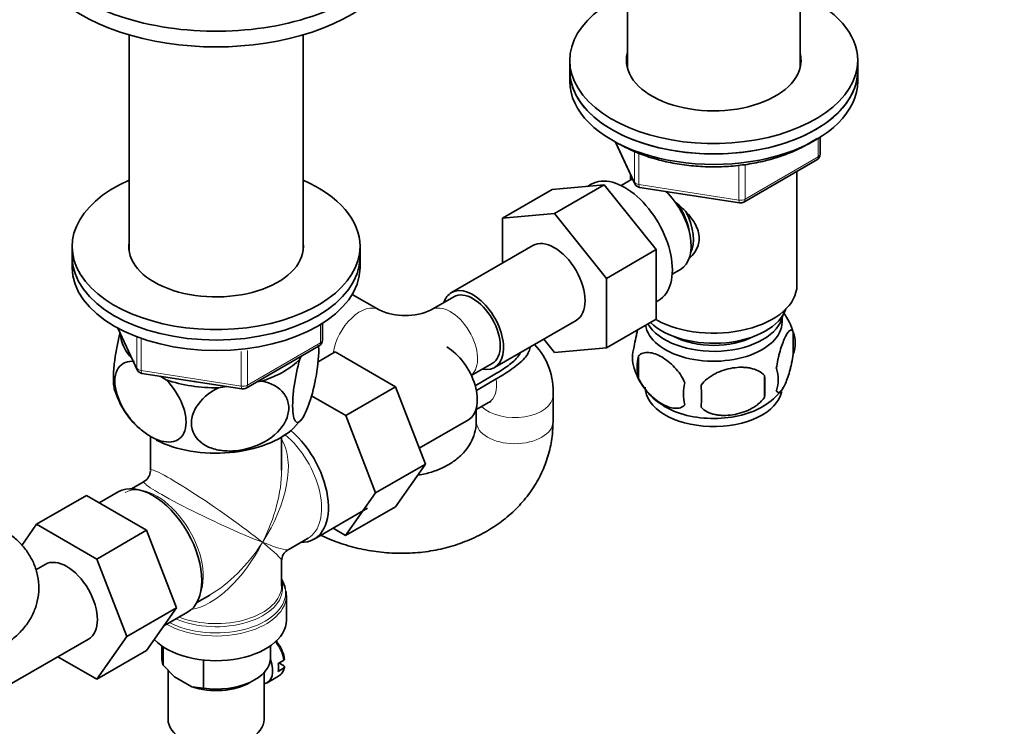
# Model space of a CAD drawing. Units: millimetres. Extents: x 0 to 1478, y 0 to 1758.
# Drawn here: x 1136 to 1290, y 355 to 466 of the extents above; entities that cross this region are included whole.
import ezdxf
from ezdxf import colors
from ezdxf.entities.mleader import LeaderData, LeaderLine
from ezdxf.math import Vec2, Vec3

# ---------------------------------------------------------------- set-up
doc = ezdxf.new("R2010")
doc.units = ezdxf.units.MM
doc.layers.add('DV6_Défaut', color=7, linetype='Continuous')
doc.layers.add('Défaut', color=7, linetype='Continuous')

# ---------------------------------------------------------------- blocks, each defined once
blk = doc.blocks.new('_DOT')
at = {"color": 0}
blk.add_line((0, 0), (-1, 0), dxfattribs=at)
at = {"color": 0, "const_width": 0.333}
blk.add_lwpolyline([(-0.1665, 0, 1), (0.1665, 0, 1)], format="xyb", close=True, dxfattribs=at)
blk = doc.blocks.new('SE5')
at = {"layer": 'DV6_Défaut', "color": 7, "linetype": 'Continuous', "lineweight": 35}
for p, q in [((1231.32, 483.61), (1231.32, 458)), ((1258.32, 458), (1258.32, 484.26)), ((1153.44, 463.16), (1153.44, 429.42)), ((1180.64, 429.42), (1180.64, 463.16)), ((1222.32, 459.16), (1222.32, 457.53)), ((1267.32, 457.53), (1267.32, 459.16)), ((1222.32, 457.53), (1222.32, 455.9)), ((1267.32, 455.9), (1267.32, 457.53)), ((1229.46, 446.4), (1232.48, 439.89)), ((1261.44, 444.5), (1261.44, 447.14)), ((1249.51, 437.03), (1260.94, 443.63)), ((1257.82, 424.05), (1257.82, 441.83)), ((1231.63, 440.37), (1230.33, 439.62)), ((1231.82, 441.32), (1231.82, 440.47)), ((1219.58, 438.99), (1211.8, 434.5)), ((1219.58, 438.99), (1227.71, 439.71)), ((1227.71, 439.71), (1219.93, 435.22)), ((1225.68, 439.82), (1225.08, 439.48)), ((1227.71, 439.71), (1235.84, 429.6)), ((1233.24, 439.33), (1248.85, 436.91)), ((1211.8, 434.5), (1219.93, 435.22)), ((1211.8, 427.48), (1211.8, 434.5)), ((1219.93, 435.22), (1228.06, 425.11)), ((1144.54, 430.09), (1144.54, 428.46)), ((1189.54, 428.46), (1189.54, 430.09)), ((1216.56, 430.23), (1203.83, 422.88)), ((1235.84, 429.6), (1228.06, 425.11)), ((1235.84, 429.6), (1235.84, 418.75)), ((1144.54, 428.46), (1144.54, 426.83)), ((1189.54, 426.83), (1189.54, 428.46)), ((1238.33, 425.77), (1239.63, 426.51)), ((1228.06, 425.11), (1228.06, 414.26)), ((1192.53, 420.19), (1188.32, 422.61)), ((1204.2, 422.23), (1200.67, 420.19)), ((1235.84, 421.44), (1236.18, 421.64)), ((1235.84, 418.75), (1228.06, 414.26)), ((1151.68, 417.34), (1154.7, 410.83)), ((1183.66, 415.43), (1183.66, 418.07)), ((1210.58, 411.19), (1223.31, 418.53)), ((1219.95, 413.54), (1218.27, 415.62)), ((1257.26, 416.72), (1257.26, 413.29)), ((1171.72, 407.97), (1183.16, 414.57)), ((1228.06, 414.26), (1219.95, 413.54)), ((1180.14, 412.5), (1180.34, 412.94)), ((1182.98, 412.06), (1185.68, 413.62)), ((1195.09, 408.18), (1185.68, 413.62)), ((1233.07, 412.98), (1233.07, 409.55)), ((1206.93, 409.95), (1210.2, 411.83)), ((1155.46, 410.26), (1171.07, 407.84)), ((1158.32, 409.82), (1159.26, 409.27)), ((1207.54, 408.34), (1210.09, 409.81)), ((1210.81, 409.4), (1207.72, 407.61)), ((1252.75, 409.93), (1252.75, 406.5)), ((1167.41, 408.01), (1168.69, 408.21)), ((1173.41, 408.94), (1174.18, 409.06)), ((1187.31, 403.69), (1195.09, 408.18)), ((1199.75, 396.08), (1195.09, 408.18)), ((1187.31, 403.69), (1181.96, 406.78)), ((1219.71, 402.74), (1219.71, 406.82)), ((1207.65, 404.56), (1209.64, 405.71)), ((1191.98, 391.59), (1187.31, 403.69)), ((1207.71, 404.6), (1207.71, 402.74)), ((1179.13, 401.7), (1180.36, 403.04)), ((1198.79, 398.58), (1206.48, 403.02)), ((1156.79, 400.32), (1156.79, 395.12)), ((1177.29, 395.12), (1177.29, 400.32)), ((1191.98, 391.59), (1199.75, 396.08)), ((1195.07, 389.42), (1199.75, 396.08)), ((1155.79, 393.39), (1153.8, 392.23)), ((1146.77, 391.18), (1138.99, 386.69)), ((1146.77, 391.18), (1156.18, 385.74)), ((1151.72, 391.73), (1148.77, 390.02)), ((1187.29, 384.93), (1191.98, 391.59)), ((1187.29, 384.93), (1195.07, 389.42)), ((1182.36, 384.36), (1190.71, 389.18)), ((1136.7, 383.39), (1138.99, 386.69)), ((1138.99, 386.69), (1148.4, 381.25)), ((1156.18, 385.74), (1148.4, 381.25)), ((1156.18, 385.74), (1160.87, 373.64)), ((1185.32, 386.07), (1187.29, 384.93)), ((1178.29, 382.7), (1181.42, 384.51)), ((1140.33, 380.42), (1138.87, 379.57)), ((1148.4, 381.25), (1153.1, 369.15)), ((1177.29, 377.08), (1177.29, 380.97)), ((1164.05, 374.48), (1166.04, 375.63)), ((1178.04, 371.72), (1178.04, 375.58)), ((1160.87, 373.64), (1153.1, 369.15)), ((1160.87, 373.64), (1156.18, 366.96)), ((1158.88, 370.8), (1162.57, 372.93)), ((1134.35, 361.38), (1147.08, 368.73)), ((1153.1, 369.15), (1148.4, 362.47)), ((1156.18, 366.96), (1148.4, 362.47)), ((1158.54, 367.68), (1158.54, 365.84)), ((1158.78, 364.69), (1158.78, 367.52)), ((1175.54, 365.84), (1175.54, 367.68)), ((1148.4, 362.47), (1142.32, 365.98)), ((1165.05, 361.07), (1165.05, 365.47)), ((1176.75, 364.93), (1177.6, 365.42)), ((1176.89, 365.01), (1177.59, 364.6)), ((1158.78, 364.69), (1160.56, 362.84)), ((1159.54, 363.9), (1159.54, 356.2)), ((1174.54, 356.2), (1174.54, 363.53)), ((1177.6, 364.19), (1176.75, 363.7)), ((1160.56, 362.84), (1163.27, 361.28)), ((1172.34, 361.96), (1173.05, 362.37)), ((1175.05, 361.92), (1176.82, 362.94)), ((1163.27, 361.28), (1165.05, 361.07))]:
    blk.add_line(p, q, dxfattribs=at)
at = {"layer": 'DV6_Défaut', "color": 7, "linetype": 'Continuous', "lineweight": 18}
for p, q in [((1229.55, 446.36), (1232.43, 440.17)), ((1261.14, 444.09), (1261.14, 446.95)), ((1232.43, 440.17), (1232.43, 444.96)), ((1233.13, 444.66), (1233.13, 439.76)), ((1249.71, 437.49), (1261.14, 444.09)), ((1248.75, 437.34), (1248.75, 442.78)), ((1249.71, 442.9), (1249.71, 437.49)), ((1233.13, 439.76), (1248.75, 437.34)), ((1151.77, 417.29), (1154.64, 411.1)), ((1183.36, 415.02), (1183.36, 417.89)), ((1154.64, 411.1), (1154.64, 415.89)), ((1155.35, 415.6), (1155.35, 410.69)), ((1171.93, 408.42), (1183.36, 415.02)), ((1170.97, 408.27), (1170.97, 413.7)), ((1171.93, 413.84), (1171.93, 408.42)), ((1155.35, 410.69), (1170.97, 408.27))]:
    blk.add_line(p, q, dxfattribs=at)
at = {"layer": 'DV6_Défaut', "color": 7, "linetype": 'Continuous', "lineweight": 35}
for centre, radius, start, end in [((1260.44, 444.5), 1, 300, 0), ((1233.39, 440.31), 1, 204.8961, 261.206), ((1249.01, 437.9), 1, 261.206, 300), ((1196.6, 429.02), 9.73, 245.2705, 294.7295), ((1247.47, 413.71), 10.22, 16.6742, 36.5799), ((1252.51, 415), 5.05, 340.1419, 19.8581), ((1182.66, 415.43), 1, 300, 0), ((1208.93, 407.42), 10.8, 356.8321, 43.0205), ((1237.34, 412.72), 5.24, 160.8888, 199.1112), ((1239.7, 411.26), 6.86, 165.5086, 194.4914), ((1242.01, 413.86), 9.99, 196.0928, 240.8472), ((1249.75, 409.29), 5.15, 340.5456, 19.4544), ((1155.61, 411.25), 1, 204.8961, 261.206), ((1234.99, 408.22), 17.84, 354.4821, 5.5179), ((1171.22, 408.83), 1, 261.206, 300), ((1246.95, 407.08), 6.86, 165.5143, 194.4857), ((1214.54, 406.68), 28.36, 356.5328, 3.4672), ((1163.87, 411.54), 13.25, 197.3549, 228.2565), ((1248.09, 413.17), 9.18, 299.9506, 322.6112), ((1154.79, 395.12), 2, 300.5922, 357.1257), ((1179.29, 380.97), 2, 122.6355, 179.3463), ((1173.25, 375.72), 4.75, 354.576, 7.1067), ((1172.33, 364.79), 5.48, 8.0319, 36.9177)]:
    blk.add_arc(centre, radius, start, end, dxfattribs=at)
for centre, major_axis, start_param, end_param in [((1167.04, 481.04), (-30, 0), 0, 3.242124), ((1167.04, 478.59), (-30, 0), 0, 3.141593), ((1244.82, 459.16), (22.5, 0), 2.214297, 6.283185), ((1244.82, 459.16), (22.5, 0), 0, 0.927295), ((1244.82, 459.16), (13.65, 0), 2.993207, 6.283185), ((1244.82, 459.16), (13.65, 0), 0, 0.148386), ((1244.82, 457.53), (13.65, 0), -3.289979, -3.245384), ((1244.82, 457.53), (13.65, 0), 0.103792, 0.148386), ((1244.82, 457.53), (22.5, 0), 3.141593, 6.283185), ((1244.82, 457.53), (-22.5, 0), 0, 3.141593), ((1244.82, 455.9), (-22.5, 0), 0, 3.141593), ((1167.04, 430.09), (22.5, 0), 2.219865, 6.283185), ((1167.04, 430.09), (22.5, 0), 0, 0.921728), ((1230.93, 430.73), (5.25, -9.09), 0, 3.141593), ((1235.63, 433.44), (4, -6.93), 3.017625, 3.141593), ((1235.63, 433.44), (4, -6.93), 0, 2.051616), ((1236.69, 434.05), (3.08, -5.33), 0.980548, 1.755612), ((1236.69, 434.05), (3.5, -6.06), 0.361367, 1.466129), ((1219.93, 424.38), (-3.38, 5.85), 3.141593, 6.283185), ((1167.04, 430.09), (13.65, 0), 3.055974, 6.283185), ((1167.04, 430.09), (13.65, 0), 0, 0.085618), ((1167.04, 428.46), (22.5, 0), 3.141593, 6.283185), ((1167.04, 428.46), (22.5, 0), 3.141593, 6.283185), ((1167.04, 426.83), (22.5, 0), 3.141593, 6.283185), ((1207.2, 417.03), (-3.37, 5.85), 2.66571, 6.283185), ((1244.82, 424.05), (-13, 0), 0.812203, 3.141593), ((1207.2, 417.03), (-3.37, 5.85), 0, 0.475882), ((1207.2, 417.03), (-3, 5.2), 3.141593, 6.283185), ((1244.82, 421.6), (11.5, 0), 3.675615, 6.089834), ((1244.82, 418.34), (-10.7, 0), 0.089382, 3.259496), ((1244.82, 419.97), (10.85, 0), 3.462498, 6.176633), ((1167.04, 416.62), (14.92, 0), 3.171017, 3.635767), ((1244.82, 419.97), (9.25, 0), 3.973707, 5.451071), ((1203.1, 408.87), (3.38, -5.85), 0, 2.356194), ((1167.04, 416.62), (14.92, 0), 5.211131, 5.784443), ((1167.04, 416.62), (14.92, 0), 4.163934, 4.737246), ((1167.04, 416.62), (13.65, 0), 4.420682, 4.480497), ((1244.82, 408.13), (-10.7, 0), 0, 3.027276), ((1244.82, 409.39), (-10.7, 0), 0.757034, 2.401168), ((1167.04, 406.01), (14.22, 0), 3.993683, 5.735707), ((1176.94, 393.76), (-5.42, 9.4), 2.807476, 5.261946), ((1157.14, 382.33), (-5.42, 9.4), 3.141593, 6.283185), ((1143.71, 374.57), (-3.38, 5.85), 3.141593, 6.283185), ((1167.04, 375.99), (10.87, 0), 0.095868, 0.338339), ((1167.04, 376.67), (-10.38, 0), 3.189528, 3.302402), ((1167.04, 375.58), (-11, 0), 3.100351, 3.141593), ((1167.04, 371.72), (-11, 0), 0.499111, 3.141593), ((1167.04, 365.84), (8.5, 0), 3.141593, 3.377788), ((1167.04, 365.84), (-8.5, 0), 1.334601, 3.141593), ((1173.05, 365.39), (-2, 3.46), 2.91085, 4.432832), ((1173.97, 365.92), (2, -3.46), 0.596782, 0.974015), ((1173.05, 365.39), (-1.25, 2.17), 3.358363, 3.569507), ((1167.04, 365.02), (-7.5, 0), 1.04432, 2.356194), ((1174.82, 366.41), (-2, 3.46), 3.141593, 3.164403), ((1167.04, 356.2), (7.5, 0), 3.141593, 6.283185)]:
    blk.add_ellipse(centre, major_axis=major_axis, ratio=0.57735, start_param=start_param, end_param=end_param, dxfattribs=at)
at = {"layer": 'DV6_Défaut', "color": 7, "linetype": 'Continuous', "lineweight": 18}
for centre, major_axis, ratio, start_param, end_param in [((1260.44, 444.5), (-0.5, 0.866), 0.57735, 3.141593, 3.926991), ((1260.44, 444.5), (-1, 0), 0.57735, 2.356194, 3.141593), ((1233.39, 440.31), (-1, 0), 0.57735, 0.261799, 1.308997), ((1233.39, 440.31), (0.907, 0.421), 0.788675, 2.790713, 3.141593), ((1233.39, 440.31), (0.153, 0.988), 0.211325, 2.202711, 3.141593), ((1249.01, 437.9), (-1, 0), 0.57735, 1.308997, 2.356194), ((1249.01, 437.9), (0.153, 0.988), 0.211325, 2.202711, 3.141593), ((1249.01, 437.9), (-0.5, 0.866), 0.57735, 3.141593, 3.926991), ((1189.53, 414.99), (3, 5.2), 0.57735, 0.007604, 2.182061), ((1203.67, 414.99), (-3, 5.2), 0.57735, 3.230061, 6.272048), ((1182.66, 415.43), (-0.5, 0.866), 0.57735, 3.141593, 3.926991), ((1182.66, 415.43), (-1, 0), 0.57735, 2.356194, 3.141593), ((1155.61, 411.25), (-1, 0), 0.57735, 0.261799, 1.308997), ((1155.61, 411.25), (0.907, 0.421), 0.788675, 2.790713, 3.141593), ((1155.61, 411.25), (0.153, 0.988), 0.211325, 2.202711, 3.141593), ((1206.64, 410.91), (-3, 5.2), 0.57735, 3.141593, 4.111367), ((1171.22, 408.83), (-1, 0), 0.57735, 1.308997, 2.356194), ((1171.22, 408.83), (0.153, 0.988), 0.211325, 2.202711, 3.141593), ((1171.22, 408.83), (-0.5, 0.866), 0.57735, 3.141593, 3.926991), ((1213.71, 406.82), (-6, 0), 0.57735, 0.530184, 3.141409), ((1213.71, 402.74), (-6, 0), 0.57735, 6.282628, 6.283185), ((1213.71, 402.74), (-6, 0), 0.57735, 0, 3.141368), ((1176.29, 393.39), (-5.12, 8.88), 0.57735, 3.141593, 5.282717), ((1167.04, 388.05), (-8.93, -13.21), 0.524124, 1.607916, 2.915395), ((1167.04, 388.05), (10.24, -7.12), 0.076106, 0.838316, 3.194511), ((1167.04, 388.05), (-6.97, -14.33), 0.524124, 1.533676, 2.319075), ((1157.79, 382.7), (5.12, -8.88), 0.57735, 0.426, 3.111549), ((1167.04, 388.05), (11.29, -5.3), 0.076106, 3.089358, 5.444869), ((1167.04, 388.05), (6.97, 14.33), 0.524124, 3.499051, 4.675269), ((1167.04, 388.05), (8.93, 13.21), 0.524124, 3.964111, 4.749509), ((1167.04, 388.05), (-10.24, 7.12), 0.076106, 3.194511, 3.979909), ((1167.04, 388.05), (-11.29, 5.3), 0.076106, 2.303276, 3.088675), ((1167.04, 377.08), (10.25, 0), 0.57735, 4.114547, 6.283185), ((1167.04, 375.99), (10.87, 0), 0.57735, 3.98005, 6.283185), ((1167.04, 376.67), (-10.38, 0), 0.57735, 0.921722, 3.189528), ((1167.04, 375.99), (10.87, 0), 0.57735, 0, 0.095868), ((1167.04, 375.58), (-11, 0), 0.57735, 0.792332, 3.100351), ((1174.82, 366.41), (2, -3.46), 0.57735, 0.974015, 1.795854), ((1174.82, 366.41), (-2, 3.46), 0.57735, 3.164403, 3.738374)]:
    blk.add_ellipse(centre, major_axis=major_axis, ratio=ratio, start_param=start_param, end_param=end_param, dxfattribs=at)
at = {"layer": 'DV6_Défaut', "color": 7, "linetype": 'Continuous', "lineweight": 35}
for points, knots in [([(1230.18, 446.05), (1230.6, 445.82), (1231.63, 445.25), (1233.71, 444.36), (1236.31, 443.55), (1239.1, 442.96), (1241.99, 442.6), (1244.94, 442.49), (1247.89, 442.62), (1250.77, 443), (1253.54, 443.61), (1256.15, 444.44), (1258.53, 445.49), (1260.06, 446.38), (1260.82, 446.91), (1260.93, 446.98)], [0, 0, 0, 0, 0.045232, 0.130834, 0.216371, 0.301803, 0.387147, 0.472442, 0.557732, 0.643057, 0.728461, 0.813992, 0.899695, 0.985596, 1, 1, 1, 1]), ([(1238.6, 437.2), (1239.14, 436.77), (1240.4, 435.68), (1242.02, 433.75), (1242.81, 431.34), (1242.14, 429.41), (1241.33, 428.51), (1240.99, 428.23)], [0, 0, 0, 0, 0.167141, 0.403708, 0.635736, 0.867992, 1, 1, 1, 1]), ([(1232.39, 414.44), (1232.46, 414.93), (1232.55, 415.4), (1232.7, 416.09), (1232.75, 416.32), (1232.85, 416.74), (1232.91, 416.94), (1232.96, 417.13)], [0, 0, 0, 0, 0.509487, 0.509487, 0.76423, 0.76423, 1, 1, 1, 1]), ([(1254.6, 411), (1254.68, 411.49), (1254.76, 411.97), (1254.91, 412.66), (1254.97, 412.89), (1255.07, 413.32), (1255.13, 413.54), (1255.31, 414.15), (1255.43, 414.53), (1255.68, 415.22), (1255.8, 415.53), (1256.06, 416.08), (1256.18, 416.31), (1256.37, 416.59), (1256.43, 416.68), (1256.55, 416.82), (1256.61, 416.89), (1256.79, 417.02), (1256.9, 417.06), (1257.1, 417), (1257.19, 416.9), (1257.26, 416.72)], [0, 0, 0, 0, 0.125, 0.125, 0.1875, 0.1875, 0.25, 0.25, 0.375, 0.375, 0.5, 0.5, 0.625, 0.625, 0.6875, 0.6875, 0.75, 0.75, 0.875, 0.875, 1, 1, 1, 1]), ([(1152.05, 416.55), (1151.7, 415.29), (1151.39, 413.79), (1151.1, 411.54), (1151.03, 410.76), (1150.98, 409.36), (1151, 408.74), (1151.11, 407.96), (1151.16, 407.72), (1151.22, 407.53)], [0, 0, 0, 0, 0.418015, 0.418015, 0.643025, 0.643025, 0.868034, 0.868034, 1, 1, 1, 1]), ([(1183.07, 414.66), (1183.07, 414.6), (1183.07, 414.54), (1183.1, 413.87), (1183.08, 413.15), (1182.89, 410.86), (1182.59, 409.17), (1181.88, 406.28), (1181.46, 405.06), (1180.83, 403.72), (1180.63, 403.36), (1180.23, 402.82), (1180.03, 402.66), (1179.5, 402.52), (1179.21, 402.94), (1179.02, 404.39), (1178.99, 405.01), (1179.04, 406.41), (1179.1, 407.18), (1179.41, 409.58), (1179.76, 411.18), (1180.14, 412.5)], [0, 0, 0, 0, 0.0084211, 0.0084211, 0.0846964, 0.0846964, 0.237247, 0.237247, 0.3897976, 0.3897976, 0.4660729, 0.4660729, 0.5423482, 0.5423482, 0.6948988, 0.6948988, 0.7711741, 0.7711741, 0.8474494, 0.8474494, 1, 1, 1, 1]), ([(1216.11, 414.33), (1216.04, 413.73), (1215.71, 413.15), (1214.72, 412), (1214, 411.44), (1212.48, 410.38), (1211.65, 409.88), (1210.81, 409.4)], [0, 0, 0, 0, 0.299547, 0.299547, 0.649773, 0.649773, 1, 1, 1, 1]), ([(1210.09, 409.81), (1210.81, 410.23), (1211.52, 410.66), (1212.84, 411.57), (1213.47, 412.05), (1214.21, 412.85), (1214.42, 413.15), (1214.58, 413.45)], [0, 0, 0, 0, 0.395695, 0.395695, 0.791389, 0.791389, 1, 1, 1, 1]), ([(1240.31, 408.79), (1240.12, 409.24), (1239.88, 409.67), (1239.33, 410.48), (1239.03, 410.86), (1238.39, 411.54), (1238.06, 411.84), (1237.38, 412.39), (1237.03, 412.63), (1236.34, 413.03), (1235.99, 413.19), (1235.32, 413.43), (1234.99, 413.5), (1234.51, 413.54), (1234.36, 413.54), (1234.06, 413.51), (1233.91, 413.48), (1233.5, 413.35), (1233.26, 413.2), (1233.07, 412.98)], [0, 0, 0, 0, 0.125, 0.125, 0.25, 0.25, 0.375, 0.375, 0.5, 0.5, 0.625, 0.625, 0.75, 0.75, 0.8125, 0.8125, 0.875, 0.875, 1, 1, 1, 1]), ([(1257.26, 413.29), (1257.19, 412.8), (1257.1, 412.32), (1256.95, 411.63), (1256.9, 411.4), (1256.79, 410.97), (1256.73, 410.76), (1256.56, 410.14), (1256.43, 409.76), (1256.18, 409.07), (1256.06, 408.76), (1255.8, 408.21), (1255.68, 407.98), (1255.49, 407.7), (1255.43, 407.61), (1255.31, 407.47), (1255.25, 407.4), (1255.07, 407.27), (1254.96, 407.23), (1254.76, 407.29), (1254.68, 407.39), (1254.6, 407.57)], [0, 0, 0, 0, 0.125, 0.125, 0.1875, 0.1875, 0.25, 0.25, 0.375, 0.375, 0.5, 0.5, 0.625, 0.625, 0.6875, 0.6875, 0.75, 0.75, 0.875, 0.875, 1, 1, 1, 1]), ([(1159.26, 409.27), (1160.32, 408.16), (1161.24, 406.78), (1162.09, 404.57), (1162.27, 403.84), (1162.39, 402.46), (1162.33, 401.83), (1161.82, 400.25), (1161.02, 399.66), (1159.07, 399.43), (1157.92, 399.77), (1156.23, 400.74), (1155.66, 401.16), (1154.56, 402.12), (1154.04, 402.66), (1152.56, 404.53), (1151.78, 406.01), (1151.24, 408.21), (1151.18, 408.9), (1151.3, 410.14), (1151.48, 410.68), (1152.31, 411.91), (1153.25, 412.24), (1154.31, 412.13)], [0, 0, 0, 0, 0.125, 0.125, 0.1875, 0.1875, 0.25, 0.25, 0.375, 0.375, 0.5, 0.5, 0.5625, 0.5625, 0.625, 0.625, 0.75, 0.75, 0.8125, 0.8125, 0.875, 0.875, 1, 1, 1, 1]), ([(1242.85, 408.4), (1243.12, 408.78), (1243.44, 409.11), (1244, 409.57), (1244.2, 409.71), (1244.61, 409.98), (1244.82, 410.1), (1245.47, 410.44), (1245.93, 410.63), (1246.85, 410.92), (1247.32, 411.03), (1248.27, 411.18), (1248.74, 411.22), (1249.43, 411.21), (1249.66, 411.2), (1250.12, 411.15), (1250.34, 411.12), (1250.99, 410.98), (1251.4, 410.84), (1252.16, 410.46), (1252.48, 410.23), (1252.75, 409.93)], [0, 0, 0, 0, 0.125, 0.125, 0.1875, 0.1875, 0.25, 0.25, 0.375, 0.375, 0.5, 0.5, 0.625, 0.625, 0.6875, 0.6875, 0.75, 0.75, 0.875, 0.875, 1, 1, 1, 1]), ([(1233.07, 409.55), (1233.16, 409.32), (1233.27, 409.1), (1233.51, 408.67), (1233.64, 408.46), (1234.06, 407.85), (1234.35, 407.48), (1234.83, 406.97), (1235, 406.8), (1235.33, 406.5), (1235.5, 406.35), (1236, 405.95), (1236.35, 405.71), (1237.04, 405.31), (1237.39, 405.15), (1238.06, 404.91), (1238.4, 404.83), (1238.87, 404.8), (1239.03, 404.8), (1239.32, 404.83), (1239.47, 404.85), (1239.88, 404.99), (1240.12, 405.14), (1240.31, 405.36)], [0, 0, 0, 0, 0.0625, 0.0625, 0.125, 0.125, 0.25, 0.25, 0.3125, 0.3125, 0.375, 0.375, 0.5, 0.5, 0.625, 0.625, 0.75, 0.75, 0.8125, 0.8125, 0.875, 0.875, 1, 1, 1, 1]), ([(1174.18, 409.06), (1175.62, 408.78), (1176.88, 408.13), (1178.04, 406.58), (1178.28, 406), (1178.45, 404.71), (1178.37, 404.04), (1177.66, 402.05), (1176.57, 400.83), (1173.92, 399.07), (1172.34, 398.5), (1170.03, 398.14), (1169.25, 398.1), (1167.76, 398.2), (1167.04, 398.33), (1165.02, 399.03), (1163.95, 399.89), (1163.22, 401.67), (1163.14, 402.31), (1163.3, 403.65), (1163.54, 404.33), (1164.68, 406.22), (1165.96, 407.29), (1167.41, 408.01)], [0, 0, 0, 0, 0.125, 0.125, 0.1875, 0.1875, 0.25, 0.25, 0.375, 0.375, 0.5, 0.5, 0.5625, 0.5625, 0.625, 0.625, 0.75, 0.75, 0.8125, 0.8125, 0.875, 0.875, 1, 1, 1, 1]), ([(1252.75, 406.5), (1252.48, 406.12), (1252.16, 405.79), (1251.6, 405.33), (1251.4, 405.19), (1250.99, 404.92), (1250.78, 404.8), (1250.13, 404.46), (1249.67, 404.27), (1248.75, 403.98), (1248.27, 403.87), (1247.32, 403.72), (1246.85, 403.69), (1246.16, 403.69), (1245.93, 403.7), (1245.48, 403.75), (1245.26, 403.78), (1244.6, 403.92), (1244.19, 404.06), (1243.44, 404.44), (1243.12, 404.67), (1242.85, 404.97)], [0, 0, 0, 0, 0.125, 0.125, 0.1875, 0.1875, 0.25, 0.25, 0.375, 0.375, 0.5, 0.5, 0.625, 0.625, 0.6875, 0.6875, 0.75, 0.75, 0.875, 0.875, 1, 1, 1, 1]), ([(1209.64, 405.71), (1209.73, 405.76), (1209.94, 405.87), (1210.02, 405.89), (1210.02, 405.89)], [0, 0, 0, 0, 0.3771, 1, 1, 1, 1]), ([(1183.41, 384.96), (1184.3, 384.54), (1186.22, 383.75), (1189.26, 382.86), (1192.48, 382.3), (1195.74, 382.09), (1198.99, 382.24), (1202.17, 382.76), (1205.23, 383.64), (1208.12, 384.87), (1210.79, 386.42), (1213.17, 388.29), (1215.23, 390.42), (1216.94, 392.78), (1218.26, 395.32), (1219.17, 397.97), (1219.64, 400.52), (1219.69, 402.01), (1219.71, 402.74)], [0, 0, 0, 0, 0.0592989, 0.1239227, 0.1886639, 0.2535074, 0.3184416, 0.3834451, 0.4484701, 0.5134303, 0.5781983, 0.6426159, 0.7065237, 0.7698039, 0.8324185, 0.8944295, 0.9559912, 1, 1, 1, 1]), ([(1207.71, 402.74), (1207.7, 402.51), (1207.68, 401.79), (1207.4, 400.53), (1206.73, 399.12), (1205.73, 397.8), (1204.39, 396.61), (1202.7, 395.58), (1200.77, 394.81), (1199.33, 394.47), (1198.57, 394.35), (1198.54, 394.34)], [0, 0, 0, 0, 0.058194, 0.208274, 0.34458, 0.473113, 0.609798, 0.740704, 0.868326, 0.994376, 1, 1, 1, 1]), ([(1133.41, 367.5), (1133.86, 367.77), (1134.81, 368.36), (1136.28, 369.6), (1137.58, 371.14), (1138.55, 372.84), (1139.18, 374.7), (1139.41, 376.67), (1139.22, 378.65), (1138.64, 380.51), (1137.71, 382.21), (1136.48, 383.74), (1135, 385.06), (1133.98, 385.71), (1133.41, 386.06)], [0, 0, 0, 0, 0.060773, 0.153229, 0.241147, 0.32543, 0.407407, 0.496383, 0.581972, 0.665524, 0.748848, 0.83398, 0.922722, 1, 1, 1, 1]), ([(1176.71, 368.08), (1176.63, 368.21), (1176.54, 368.36), (1176.43, 368.51), (1176.4, 368.55)], [0, 0, 0, 0, 0.728809, 1, 1, 1, 1]), ([(1177.74, 365.65), (1177.74, 365.64), (1177.74, 365.63), (1177.74, 365.55), (1177.69, 365.47), (1177.6, 365.42)], [0, 0, 0, 0, 0.096925, 0.096925, 1, 1, 1, 1]), ([(1176.85, 363.02), (1177.04, 363.13), (1177.41, 363.38), (1177.66, 363.97), (1177.73, 364.33), (1177.75, 364.43)], [0, 0, 0, 0, 0.359652, 0.850872, 1, 1, 1, 1]), ([(1177.6, 364.19), (1177.69, 364.25), (1177.74, 364.32), (1177.74, 364.48), (1177.68, 364.55), (1177.59, 364.6)], [0, 0, 0, 0, 0.5, 0.5, 1, 1, 1, 1])]:
    blk.add_open_spline(points, degree=3, knots=knots, dxfattribs=at)

msp = doc.modelspace()

# ---------------------------------------------------------------- block references
at = {"layer": 'Défaut'}
msp.add_blockref('SE5', (0, 0), dxfattribs=at)

# ---------------------------------------------------------------- leaders
at = {"layer": 'Défaut', "color": 7, "linetype": 'Continuous', "lineweight": 18}
ml = msp.add_multileader_mtext('Standard', dxfattribs=at)
ml.set_content('{\\pxsm0.9;\\fSolid Edge ISO|b1||i0||c0|p34;\\W1.;27/10/2022\\P}', color=256)
ml.set_leader_properties()
ml.set_arrow_properties(name='DOT')
ml.build(insert=Vec2(0, 0))
ml.multileader.update_dxf_attribs({"leader_type": 0, "dogleg_length": 0, "arrow_head_size": 12})
ctx = ml.context
ctx.base_point, ctx.char_height, ctx.arrow_head_size, ctx.landing_gap_size = Vec3(1390.41, 1750.71), 12, 12, 4.2
notes = []
notes.append((ctx, [(0, (0, 0, 0), (0, 0), (1, 0), 1, [])]))
ctx.mtext.insert = Vec3(1392.41, 1756.83)
for ctx, leaders in notes:
    for number, flags, end, landing, length, lines in leaders:
        leader = LeaderData()
        leader.index, (leader.has_last_leader_line, leader.has_dogleg_vector, leader.attachment_direction) = number, flags
        leader.last_leader_point, leader.dogleg_vector, leader.dogleg_length = Vec3(end), Vec3(landing), length
        for number, points, colour, breaks in lines:
            line = LeaderLine()
            line.index, line.vertices, line.color, line.breaks = number, Vec3.list(points), colors.encode_raw_color(colour), breaks
            leader.lines.append(line)
        ctx.leaders.append(leader)

doc.saveas('drawing.dxf')
